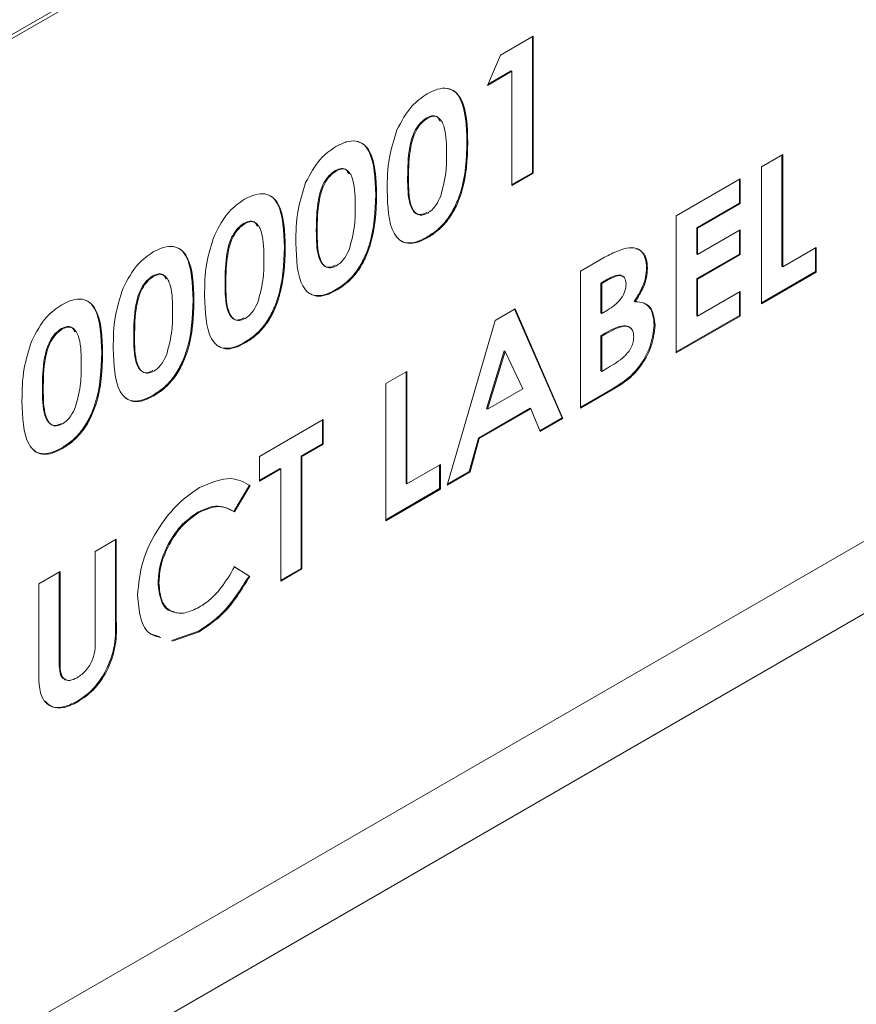
# Model space of a CAD drawing. Units: inches. Extents: x 3 to 99.2, y 1.4 to 64.8.
# Drawn here: x 86.9 to 87.5, y 52.7 to 53.6 of the extents above; entities that cross this region are included whole.
import ezdxf

# ---------------------------------------------------------------- set-up
doc = ezdxf.new("R2010")
doc.units = ezdxf.units.IN
doc.header["$LTSCALE"] = 6
doc.header["$MEASUREMENT"] = 0

msp = doc.modelspace()

# ---------------------------------------------------------------- linework, layer by layer
at = {"color": 7, "linetype": 'Continuous', "lineweight": 15}
for p, q in [((87.76074, 54.0718), (86.5233, 53.35744)), ((87.76357, 54.07017), (86.52613, 53.35581)), ((87.24949, 53.52823), (87.27652, 53.54384)), ((87.27581, 53.54343), (87.27581, 53.43173)), ((87.27652, 53.54384), (87.27652, 53.43132)), ((87.23905, 53.50345), (87.24949, 53.52823)), ((87.25903, 53.51499), (87.23905, 53.50345)), ((87.25833, 53.5154), (87.2395, 53.50453)), ((87.25833, 53.5154), (87.25903, 53.51499)), ((87.25903, 53.42123), (87.25903, 53.51499)), ((87.18913, 53.4769), (87.18984, 53.47649)), ((87.2221, 53.45694), (87.22281, 53.45653)), ((87.4639, 53.43666), (87.48139, 53.44676)), ((87.48068, 53.44635), (87.48068, 53.35485)), ((87.48139, 53.44676), (87.48139, 53.35444)), ((87.4639, 53.32415), (87.4639, 53.43666)), ((87.11418, 53.43363), (87.11489, 53.43322)), ((87.17338, 53.42753), (87.17409, 53.42712)), ((87.27581, 53.43173), (87.25903, 53.42204)), ((87.27652, 53.43132), (87.25903, 53.42123)), ((87.27581, 53.43173), (87.27652, 53.43132)), ((87.39394, 53.39628), (87.44641, 53.42657)), ((87.4457, 53.42616), (87.4457, 53.40678)), ((87.44641, 53.42657), (87.44641, 53.40637)), ((87.14715, 53.41367), (87.14786, 53.41326)), ((87.4457, 53.40678), (87.41073, 53.38659)), ((87.44641, 53.40637), (87.41143, 53.38618)), ((87.4457, 53.40678), (87.44641, 53.40637)), ((87.39394, 53.28376), (87.39394, 53.39628)), ((87.03923, 53.39036), (87.03994, 53.38995)), ((87.41073, 53.38659), (87.41073, 53.36495)), ((87.41073, 53.38659), (87.41143, 53.38618)), ((87.41143, 53.38618), (87.41143, 53.36454)), ((87.09843, 53.38426), (87.09914, 53.38385)), ((87.18921, 53.37885), (87.18992, 53.37844)), ((87.41143, 53.36454), (87.44641, 53.38474)), ((87.4457, 53.38433), (87.4457, 53.36495)), ((87.44641, 53.38474), (87.44641, 53.36454)), ((87.0722, 53.3704), (87.07291, 53.36999)), ((87.48139, 53.35444), (87.50887, 53.3703)), ((87.50816, 53.3699), (87.50816, 53.35052)), ((87.50887, 53.3703), (87.50887, 53.35011)), ((87.4457, 53.36495), (87.41073, 53.34476)), ((87.41073, 53.36495), (87.41143, 53.36454)), ((87.44641, 53.36454), (87.41143, 53.34435)), ((87.4457, 53.36495), (87.44641, 53.36454)), ((87.31525, 53.35085), (87.33086, 53.35986)), ((87.3695, 53.35364), (87.37021, 53.35323)), ((87.48068, 53.35485), (87.48139, 53.35444)), ((86.96428, 53.34709), (86.96499, 53.34668)), ((87.31525, 53.23833), (87.31525, 53.35085)), ((87.50816, 53.35052), (87.4639, 53.32496)), ((87.50887, 53.35011), (87.4639, 53.32415)), ((87.50816, 53.35052), (87.50887, 53.35011)), ((87.02348, 53.34099), (87.02419, 53.34058)), ((87.33751, 53.34432), (87.33203, 53.34116)), ((87.33203, 53.34116), (87.33203, 53.31663)), ((87.33203, 53.34116), (87.33274, 53.34075)), ((87.33822, 53.34392), (87.33274, 53.34075)), ((87.33274, 53.34075), (87.33274, 53.31623)), ((87.33751, 53.34432), (87.33822, 53.34392)), ((87.41073, 53.34476), (87.41073, 53.31446)), ((87.41073, 53.34476), (87.41143, 53.34435)), ((87.41143, 53.34435), (87.41143, 53.31406)), ((87.11426, 53.33558), (87.11497, 53.33518)), ((87.41143, 53.31406), (87.44641, 53.33425)), ((87.4457, 53.33384), (87.4457, 53.31446)), ((87.44641, 53.33425), (87.44641, 53.31405)), ((86.99725, 53.32713), (86.99796, 53.32672)), ((87.35939, 53.32612), (87.3601, 53.32571)), ((87.24531, 53.31048), (87.26153, 53.31984)), ((87.26111, 53.3196), (87.30017, 53.23045)), ((87.26153, 53.31984), (87.30088, 53.23004)), ((87.33203, 53.31663), (87.33274, 53.31623)), ((87.33274, 53.31623), (87.33738, 53.31891)), ((87.4457, 53.31446), (87.39394, 53.28458)), ((87.44641, 53.31405), (87.39394, 53.28376)), ((87.41073, 53.31446), (87.41143, 53.31406)), ((87.4457, 53.31446), (87.44641, 53.31405)), ((87.20594, 53.17523), (87.24531, 53.31048)), ((87.37575, 53.30665), (87.37646, 53.30624)), ((86.88933, 53.30382), (86.89004, 53.30342)), ((86.94853, 53.29772), (86.94924, 53.29731)), ((87.33621, 53.30029), (87.33203, 53.29788)), ((87.33203, 53.29788), (87.33203, 53.26903)), ((87.33203, 53.29788), (87.33274, 53.29747)), ((87.33691, 53.29989), (87.33274, 53.29747)), ((87.33274, 53.29747), (87.33274, 53.26862)), ((87.33621, 53.30029), (87.33691, 53.29989)), ((87.03931, 53.29232), (87.04002, 53.29191)), ((86.9223, 53.28386), (86.923, 53.28345)), ((87.25271, 53.28538), (87.23811, 53.23789)), ((87.25341, 53.28497), (87.23881, 53.23748)), ((87.25271, 53.28538), (87.25341, 53.28497)), ((87.26801, 53.25434), (87.25341, 53.28497)), ((87.15535, 53.25854), (87.17284, 53.26864)), ((87.17213, 53.26823), (87.17213, 53.17673)), ((87.17284, 53.26864), (87.17284, 53.17632)), ((87.33203, 53.26903), (87.33274, 53.26862)), ((87.33274, 53.26862), (87.33777, 53.27153)), ((87.15535, 53.14603), (87.15535, 53.25854)), ((86.52725, 52.53992), (87.76357, 53.25363)), ((86.87358, 53.25445), (86.87429, 53.25405)), ((86.96436, 53.24905), (86.96507, 53.24864)), ((87.23881, 53.23748), (87.26801, 53.25434)), ((87.34194, 53.25456), (87.31525, 53.23915)), ((87.34265, 53.25415), (87.31525, 53.23833)), ((87.34194, 53.25456), (87.34265, 53.25415)), ((87.83047, 53.23271), (86.55349, 52.49552)), ((87.27392, 53.23837), (87.23147, 53.21387)), ((87.27463, 53.23797), (87.23218, 53.21346)), ((87.23811, 53.23789), (87.23881, 53.23748)), ((87.27392, 53.23837), (87.27463, 53.23797)), ((87.2822, 53.21926), (87.27463, 53.23797)), ((87.05167, 53.19869), (87.10414, 53.22898)), ((87.10343, 53.22857), (87.10343, 53.20919)), ((87.10414, 53.22898), (87.10414, 53.20878)), ((87.30017, 53.23045), (87.28193, 53.21992)), ((87.30088, 53.23004), (87.2822, 53.21926)), ((87.30017, 53.23045), (87.30088, 53.23004)), ((87.10343, 53.20919), (87.08594, 53.19909)), ((87.10414, 53.20878), (87.08665, 53.19869)), ((87.10343, 53.20919), (87.10414, 53.20878)), ((87.23147, 53.21387), (87.2239, 53.18641)), ((87.23218, 53.21346), (87.2246, 53.18601)), ((87.23147, 53.21387), (87.23218, 53.21346)), ((86.88941, 53.20578), (86.89012, 53.20537)), ((87.05167, 53.17849), (87.05167, 53.19869)), ((87.08594, 53.19909), (87.08594, 53.10677)), ((87.08594, 53.19909), (87.08665, 53.19869)), ((87.08665, 53.19869), (87.08665, 53.10637)), ((87.17284, 53.17632), (87.20032, 53.19218)), ((87.19962, 53.19178), (87.19962, 53.1724)), ((87.20032, 53.19218), (87.20032, 53.17199)), ((87.06845, 53.189), (87.05167, 53.17931)), ((87.06916, 53.18859), (87.05167, 53.17849)), ((87.06845, 53.189), (87.06916, 53.18859)), ((87.06916, 53.09627), (87.06916, 53.18859)), ((87.2246, 53.18601), (87.20594, 53.17523)), ((87.2239, 53.18641), (87.20623, 53.17622)), ((87.2239, 53.18641), (87.2246, 53.18601)), ((87.17213, 53.17673), (87.17284, 53.17632)), ((87.04347, 53.17525), (87.03064, 53.15369)), ((87.04417, 53.17484), (87.03135, 53.15329)), ((87.04347, 53.17525), (87.04417, 53.17484)), ((87.19962, 53.1724), (87.15535, 53.14684)), ((87.20032, 53.17199), (87.15535, 53.14603)), ((87.19962, 53.1724), (87.20032, 53.17199)), ((87.00121, 53.15307), (87.00192, 53.15266)), ((86.91676, 53.12081), (86.93425, 53.1309)), ((86.93354, 53.13049), (86.93354, 53.06419)), ((86.93425, 53.1309), (86.93425, 53.06378)), ((86.91676, 53.05028), (86.91676, 53.12081)), ((86.87054, 53.09412), (86.88803, 53.10422)), ((86.88732, 53.10381), (86.88732, 53.03142)), ((86.88803, 53.10422), (86.88803, 53.03101)), ((87.03064, 53.10853), (87.04308, 53.10062)), ((87.03135, 53.10812), (87.04378, 53.10022)), ((87.08594, 53.10677), (87.06916, 53.09709)), ((87.08665, 53.10637), (87.06916, 53.09627)), ((87.08594, 53.10677), (87.08665, 53.10637)), ((86.96852, 53.09547), (86.96922, 53.09506)), ((87.04308, 53.10062), (87.04378, 53.10022)), ((86.87054, 53.027), (86.87054, 53.09412)), ((86.93354, 53.06419), (86.93425, 53.06378)), ((87.00162, 53.05521), (86.97956, 53.04754)), ((87.00233, 53.0548), (86.98027, 53.04713)), ((87.00162, 53.05521), (87.00233, 53.0548)), ((86.96995, 53.05064), (86.96227, 53.05312)), ((86.88732, 53.03142), (86.88803, 53.03101)), ((86.90174, 52.99755), (86.90245, 52.99715))]:
    msp.add_line(p, q, dxfattribs=at)
for points, knots in [([(87.18941, 53.49644), (87.1923, 53.4979), (87.19808, 53.50083), (87.20618, 53.50145), (87.21277, 53.49861), (87.2219, 53.48666), (87.2224, 53.46991), (87.22281, 53.45653)], [0, 0, 0, 0, 0.125414, 0.250643, 0.375848, 0.501286, 1, 1, 1, 1]), ([(87.20614, 53.50088), (87.20811, 53.50027), (87.21237, 53.49892), (87.22108, 53.48683), (87.22165, 53.47021), (87.2221, 53.45694)], [0, 0, 0, 0, 0.146834, 0.318298, 1, 1, 1, 1]), ([(87.1646, 53.46681), (87.16833, 53.47389), (87.17501, 53.48657), (87.185, 53.49341), (87.18941, 53.49644)], [0, 0, 0, 0, 0.558689, 1, 1, 1, 1]), ([(87.18913, 53.4769), (87.18736, 53.47563), (87.1838, 53.47311), (87.1779, 53.46458), (87.17356, 53.44804), (87.17345, 53.43574), (87.17338, 53.42753)], [0, 0, 0, 0, 0.124897, 0.249662, 0.498629, 1, 1, 1, 1]), ([(87.18984, 53.47649), (87.18806, 53.47523), (87.18451, 53.4727), (87.17861, 53.46418), (87.17427, 53.44763), (87.17416, 53.43534), (87.17409, 53.42712)], [0, 0, 0, 0, 0.124897, 0.249662, 0.498629, 1, 1, 1, 1]), ([(87.19987, 53.47413), (87.19938, 53.47526), (87.19824, 53.47784), (87.19424, 53.47908), (87.19084, 53.47762), (87.18913, 53.4769)], [0, 0, 0, 0, 0.277276, 0.63895, 1, 1, 1, 1]), ([(87.20532, 53.44643), (87.20528, 53.45438), (87.20523, 53.46627), (87.20039, 53.4765), (87.19501, 53.47874), (87.19156, 53.47724), (87.18984, 53.47649)], [0, 0, 0, 0, 0.501448, 0.750378, 0.875297, 1, 1, 1, 1]), ([(87.1566, 53.41725), (87.15666, 53.42606), (87.15678, 53.44176), (87.16222, 53.45917), (87.1646, 53.46681)], [0, 0, 0, 0, 0.5610959, 1, 1, 1, 1]), ([(87.08965, 53.42354), (87.09338, 53.43062), (87.10006, 53.4433), (87.11005, 53.45015), (87.11446, 53.45317)], [0, 0, 0, 0, 0.558689, 1, 1, 1, 1]), ([(87.11446, 53.45317), (87.11735, 53.45463), (87.12313, 53.45756), (87.13123, 53.45818), (87.13782, 53.45534), (87.14695, 53.44339), (87.14745, 53.42664), (87.14786, 53.41326)], [0, 0, 0, 0, 0.125414, 0.250643, 0.375848, 0.501286, 1, 1, 1, 1]), ([(87.13119, 53.45762), (87.13316, 53.457), (87.13742, 53.45565), (87.14613, 53.44356), (87.1467, 53.42694), (87.14715, 53.41367)], [0, 0, 0, 0, 0.146834, 0.318298, 1, 1, 1, 1]), ([(87.2221, 53.45694), (87.22167, 53.44316), (87.22114, 53.42592), (87.21233, 53.40356), (87.20597, 53.39296), (87.19783, 53.38438), (87.19209, 53.38069), (87.18921, 53.37885)], [0, 0, 0, 0, 0.498809, 0.624259, 0.74943, 0.874575, 1, 1, 1, 1]), ([(87.22281, 53.45653), (87.22238, 53.44275), (87.22185, 53.42551), (87.21304, 53.40315), (87.20668, 53.39256), (87.19854, 53.38397), (87.1928, 53.38029), (87.18992, 53.37844)], [0, 0, 0, 0, 0.498809, 0.624259, 0.74943, 0.874575, 1, 1, 1, 1]), ([(87.20052, 53.41249), (87.20223, 53.41912), (87.20528, 53.431), (87.20531, 53.4417), (87.20532, 53.44643)], [0, 0, 0, 0, 0.558417, 1, 1, 1, 1]), ([(87.12492, 53.43086), (87.12443, 53.43199), (87.12329, 53.43458), (87.11929, 53.43581), (87.11588, 53.43436), (87.11418, 53.43363)], [0, 0, 0, 0, 0.277276, 0.63895, 1, 1, 1, 1]), ([(87.13037, 53.40316), (87.13033, 53.41111), (87.13028, 53.423), (87.12544, 53.43323), (87.12006, 53.43547), (87.11661, 53.43397), (87.11489, 53.43322)], [0, 0, 0, 0, 0.5014483, 0.750378, 0.8752968, 1, 1, 1, 1]), ([(87.11418, 53.43363), (87.11241, 53.43237), (87.10885, 53.42984), (87.10295, 53.42132), (87.09861, 53.40477), (87.0985, 53.39248), (87.09843, 53.38426)], [0, 0, 0, 0, 0.1248972, 0.2496622, 0.4986294, 1, 1, 1, 1]), ([(87.11489, 53.43322), (87.11311, 53.43196), (87.10956, 53.42943), (87.10366, 53.42091), (87.09932, 53.40437), (87.09921, 53.39207), (87.09914, 53.38385)], [0, 0, 0, 0, 0.1248972, 0.2496622, 0.4986294, 1, 1, 1, 1]), ([(87.17338, 53.42753), (87.17342, 53.41975), (87.17348, 53.40812), (87.1786, 53.39843), (87.18409, 53.39675), (87.18745, 53.39825), (87.18913, 53.399)], [0, 0, 0, 0, 0.501409, 0.750151, 0.875083, 1, 1, 1, 1]), ([(87.17409, 53.42712), (87.17413, 53.41934), (87.17419, 53.40771), (87.1793, 53.39802), (87.1848, 53.39634), (87.18816, 53.39784), (87.18984, 53.39859)], [0, 0, 0, 0, 0.501409, 0.750151, 0.875083, 1, 1, 1, 1]), ([(87.08165, 53.37398), (87.08171, 53.38279), (87.08182, 53.3985), (87.08726, 53.4159), (87.08965, 53.42354)], [0, 0, 0, 0, 0.5610959, 1, 1, 1, 1]), ([(87.0147, 53.38027), (87.01843, 53.38736), (87.02511, 53.40003), (87.0351, 53.40688), (87.03951, 53.4099)], [0, 0, 0, 0, 0.558689, 1, 1, 1, 1]), ([(87.03951, 53.4099), (87.0424, 53.41136), (87.04818, 53.41429), (87.05628, 53.41491), (87.06287, 53.41207), (87.072, 53.40012), (87.0725, 53.38337), (87.07291, 53.36999)], [0, 0, 0, 0, 0.125414, 0.250643, 0.375848, 0.501286, 1, 1, 1, 1]), ([(87.05624, 53.41435), (87.05821, 53.41373), (87.06247, 53.41239), (87.07118, 53.40029), (87.07175, 53.38367), (87.0722, 53.3704)], [0, 0, 0, 0, 0.146834, 0.318298, 1, 1, 1, 1]), ([(87.14715, 53.41367), (87.14672, 53.39989), (87.14619, 53.38265), (87.13738, 53.36029), (87.13102, 53.3497), (87.12288, 53.34111), (87.11714, 53.33743), (87.11426, 53.33558)], [0, 0, 0, 0, 0.498809, 0.624259, 0.74943, 0.874575, 1, 1, 1, 1]), ([(87.14786, 53.41326), (87.14743, 53.39948), (87.1469, 53.38224), (87.13809, 53.35988), (87.13173, 53.34929), (87.12359, 53.3407), (87.11784, 53.33702), (87.11497, 53.33518)], [0, 0, 0, 0, 0.498809, 0.624259, 0.74943, 0.874575, 1, 1, 1, 1]), ([(87.18992, 53.37844), (87.18706, 53.37698), (87.18136, 53.37405), (87.17326, 53.37312), (87.16673, 53.37592), (87.15749, 53.38741), (87.15699, 53.404), (87.1566, 53.41725)], [0, 0, 0, 0, 0.125473, 0.250736, 0.375994, 0.501445, 1, 1, 1, 1]), ([(87.18984, 53.39859), (87.19108, 53.39942), (87.19355, 53.40108), (87.19755, 53.4059), (87.19939, 53.40999), (87.20052, 53.41249)], [0, 0, 0, 0, 0.2802665, 0.5604448, 1, 1, 1, 1]), ([(87.12557, 53.36922), (87.12727, 53.37585), (87.13033, 53.38773), (87.13036, 53.39844), (87.13037, 53.40316)], [0, 0, 0, 0, 0.558417, 1, 1, 1, 1]), ([(87.03923, 53.39036), (87.03745, 53.3891), (87.0339, 53.38657), (87.028, 53.37805), (87.02366, 53.36151), (87.02355, 53.34921), (87.02348, 53.34099)], [0, 0, 0, 0, 0.124897, 0.249662, 0.498629, 1, 1, 1, 1]), ([(87.03994, 53.38995), (87.03816, 53.38869), (87.03461, 53.38617), (87.02871, 53.37764), (87.02437, 53.3611), (87.02426, 53.3488), (87.02419, 53.34058)], [0, 0, 0, 0, 0.124897, 0.249662, 0.498629, 1, 1, 1, 1]), ([(87.04997, 53.3876), (87.04948, 53.38872), (87.04834, 53.39131), (87.04434, 53.39254), (87.04093, 53.39109), (87.03923, 53.39036)], [0, 0, 0, 0, 0.277276, 0.63895, 1, 1, 1, 1]), ([(87.05542, 53.3599), (87.05538, 53.36784), (87.05533, 53.37973), (87.05049, 53.38996), (87.04511, 53.3922), (87.04166, 53.3907), (87.03994, 53.38995)], [0, 0, 0, 0, 0.501448, 0.750378, 0.875297, 1, 1, 1, 1]), ([(87.0067, 53.33071), (87.00676, 53.33952), (87.00687, 53.35523), (87.01231, 53.37263), (87.0147, 53.38027)], [0, 0, 0, 0, 0.5610959, 1, 1, 1, 1]), ([(87.09843, 53.38426), (87.09847, 53.37648), (87.09853, 53.36485), (87.10364, 53.35516), (87.10914, 53.35348), (87.1125, 53.35498), (87.11418, 53.35573)], [0, 0, 0, 0, 0.501409, 0.750151, 0.875083, 1, 1, 1, 1]), ([(87.09914, 53.38385), (87.09918, 53.37607), (87.09924, 53.36444), (87.10435, 53.35476), (87.10985, 53.35307), (87.11321, 53.35457), (87.11489, 53.35533)], [0, 0, 0, 0, 0.501409, 0.750151, 0.875083, 1, 1, 1, 1]), ([(87.18921, 53.37885), (87.18635, 53.37738), (87.18063, 53.37443), (87.17263, 53.37363), (87.16729, 53.3754), (87.16533, 53.37797), (87.16485, 53.37859)], [0, 0, 0, 0, 0.301625, 0.602745, 0.903853, 1, 1, 1, 1]), ([(86.96456, 53.36663), (86.96745, 53.3681), (86.97323, 53.37102), (86.98132, 53.37164), (86.98792, 53.3688), (86.99705, 53.35685), (86.99755, 53.34011), (86.99796, 53.32672)], [0, 0, 0, 0, 0.125414, 0.250643, 0.375848, 0.501286, 1, 1, 1, 1]), ([(86.98129, 53.37108), (86.98326, 53.37046), (86.98752, 53.36912), (86.99623, 53.35702), (86.99679, 53.34041), (86.99725, 53.32713)], [0, 0, 0, 0, 0.146834, 0.318298, 1, 1, 1, 1]), ([(87.0722, 53.3704), (87.07177, 53.35662), (87.07124, 53.33938), (87.06243, 53.31702), (87.05607, 53.30643), (87.04793, 53.29784), (87.04219, 53.29416), (87.03931, 53.29232)], [0, 0, 0, 0, 0.498809, 0.624259, 0.74943, 0.874575, 1, 1, 1, 1]), ([(87.07291, 53.36999), (87.07248, 53.35621), (87.07195, 53.33897), (87.06313, 53.31661), (87.05678, 53.30602), (87.04864, 53.29743), (87.04289, 53.29375), (87.04002, 53.29191)], [0, 0, 0, 0, 0.498809, 0.624259, 0.74943, 0.874575, 1, 1, 1, 1]), ([(87.11497, 53.33518), (87.11211, 53.33371), (87.10641, 53.33078), (87.09831, 53.32985), (87.09178, 53.33265), (87.08254, 53.34414), (87.08204, 53.36073), (87.08165, 53.37398)], [0, 0, 0, 0, 0.125473, 0.250736, 0.375994, 0.501445, 1, 1, 1, 1]), ([(87.33086, 53.35986), (87.3346, 53.36202), (87.34128, 53.36587), (87.34784, 53.36827), (87.35073, 53.36933)], [0, 0, 0, 0, 0.560274, 1, 1, 1, 1]), ([(87.35073, 53.36933), (87.35368, 53.36986), (87.35956, 53.37092), (87.3659, 53.36747), (87.36967, 53.36137), (87.37003, 53.35595), (87.37021, 53.35323)], [0, 0, 0, 0, 0.280128, 0.559802, 0.779794, 1, 1, 1, 1]), ([(86.93975, 53.33701), (86.94348, 53.34409), (86.95016, 53.35676), (86.96015, 53.36361), (86.96456, 53.36663)], [0, 0, 0, 0, 0.558689, 1, 1, 1, 1]), ([(87.11489, 53.35533), (87.11613, 53.35615), (87.1186, 53.35781), (87.12259, 53.36264), (87.12444, 53.36672), (87.12557, 53.36922)], [0, 0, 0, 0, 0.280266, 0.560445, 1, 1, 1, 1]), ([(87.36069, 53.36932), (87.36231, 53.36871), (87.3658, 53.36738), (87.36893, 53.3617), (87.36931, 53.35633), (87.3695, 53.35364)], [0, 0, 0, 0, 0.300631, 0.650145, 1, 1, 1, 1]), ([(87.05062, 53.32595), (87.05232, 53.33259), (87.05538, 53.34446), (87.05541, 53.35517), (87.05542, 53.3599)], [0, 0, 0, 0, 0.558417, 1, 1, 1, 1]), ([(87.3695, 53.35364), (87.36936, 53.35116), (87.36907, 53.34621), (87.36596, 53.33643), (87.36188, 53.33003), (87.35939, 53.32612)], [0, 0, 0, 0, 0.280305, 0.560457, 1, 1, 1, 1]), ([(87.37021, 53.35323), (87.37007, 53.35076), (87.36978, 53.34581), (87.36667, 53.33602), (87.36259, 53.32962), (87.3601, 53.32571)], [0, 0, 0, 0, 0.280305, 0.560457, 1, 1, 1, 1]), ([(86.96428, 53.34709), (86.9625, 53.34583), (86.95895, 53.34331), (86.95305, 53.33478), (86.94871, 53.31824), (86.9486, 53.30594), (86.94853, 53.29772)], [0, 0, 0, 0, 0.124897, 0.249662, 0.498629, 1, 1, 1, 1]), ([(86.96499, 53.34668), (86.96321, 53.34542), (86.95966, 53.3429), (86.95376, 53.33437), (86.94942, 53.31783), (86.94931, 53.30553), (86.94924, 53.29731)], [0, 0, 0, 0, 0.124897, 0.249662, 0.498629, 1, 1, 1, 1]), ([(86.97502, 53.34433), (86.97453, 53.34545), (86.97339, 53.34804), (86.96939, 53.34927), (86.96598, 53.34782), (86.96428, 53.34709)], [0, 0, 0, 0, 0.277276, 0.63895, 1, 1, 1, 1]), ([(86.98047, 53.31663), (86.98043, 53.32457), (86.98038, 53.33646), (86.97554, 53.34669), (86.97015, 53.34894), (86.96671, 53.34743), (86.96499, 53.34668)], [0, 0, 0, 0, 0.501448, 0.750378, 0.875297, 1, 1, 1, 1]), ([(87.35022, 53.34623), (87.34992, 53.34655), (87.34913, 53.34737), (87.34517, 53.34819), (87.34091, 53.34604), (87.33751, 53.34432)], [0, 0, 0, 0, 0.111307, 0.290436, 1, 1, 1, 1]), ([(87.35272, 53.34043), (87.35251, 53.34226), (87.35219, 53.34501), (87.35004, 53.34682), (87.34595, 53.34788), (87.34165, 53.34567), (87.33822, 53.34392)], [0, 0, 0, 0, 0.249584, 0.375361, 0.501266, 1, 1, 1, 1]), ([(86.93175, 53.28744), (86.93181, 53.29625), (86.93192, 53.31196), (86.93736, 53.32937), (86.93975, 53.33701)], [0, 0, 0, 0, 0.561096, 1, 1, 1, 1]), ([(87.02348, 53.34099), (87.02352, 53.33321), (87.02358, 53.32158), (87.02869, 53.3119), (87.03419, 53.31021), (87.03755, 53.31171), (87.03923, 53.31247)], [0, 0, 0, 0, 0.501409, 0.750151, 0.875083, 1, 1, 1, 1]), ([(87.02419, 53.34058), (87.02423, 53.33281), (87.02429, 53.32117), (87.0294, 53.31149), (87.03489, 53.3098), (87.03826, 53.31131), (87.03994, 53.31206)], [0, 0, 0, 0, 0.501409, 0.750151, 0.875083, 1, 1, 1, 1]), ([(87.33738, 53.31891), (87.33937, 53.32014), (87.34334, 53.3226), (87.34866, 53.32796), (87.35224, 53.33468), (87.35256, 53.33851), (87.35272, 53.34043)], [0, 0, 0, 0, 0.28109, 0.560548, 0.780097, 1, 1, 1, 1]), ([(87.04002, 53.29191), (87.03716, 53.29044), (87.03146, 53.28752), (87.02336, 53.28658), (87.01683, 53.28938), (87.00758, 53.30088), (87.00709, 53.31746), (87.0067, 53.33071)], [0, 0, 0, 0, 0.125473, 0.250736, 0.375994, 0.501445, 1, 1, 1, 1]), ([(87.11426, 53.33558), (87.1114, 53.33411), (87.10568, 53.33117), (87.09768, 53.33037), (87.09234, 53.33214), (87.09038, 53.3347), (87.0899, 53.33532)], [0, 0, 0, 0, 0.301625, 0.602745, 0.903853, 1, 1, 1, 1]), ([(86.8648, 53.29374), (86.86853, 53.30082), (86.87521, 53.31349), (86.8852, 53.32034), (86.88961, 53.32336)], [0, 0, 0, 0, 0.558689, 1, 1, 1, 1]), ([(86.88961, 53.32336), (86.8925, 53.32483), (86.89828, 53.32776), (86.90637, 53.32838), (86.91297, 53.32553), (86.9221, 53.31358), (86.9226, 53.29684), (86.923, 53.28345)], [0, 0, 0, 0, 0.125414, 0.250643, 0.375848, 0.501286, 1, 1, 1, 1]), ([(86.90634, 53.32781), (86.90831, 53.32719), (86.91257, 53.32585), (86.92128, 53.31375), (86.92184, 53.29714), (86.9223, 53.28386)], [0, 0, 0, 0, 0.146834, 0.318298, 1, 1, 1, 1]), ([(86.99725, 53.32713), (86.99682, 53.31335), (86.99629, 53.29611), (86.98748, 53.27375), (86.98112, 53.26316), (86.97298, 53.25457), (86.96724, 53.25089), (86.96436, 53.24905)], [0, 0, 0, 0, 0.498809, 0.624259, 0.74943, 0.874575, 1, 1, 1, 1]), ([(86.99796, 53.32672), (86.99753, 53.31295), (86.997, 53.2957), (86.98818, 53.27334), (86.98183, 53.26275), (86.97369, 53.25416), (86.96794, 53.25048), (86.96507, 53.24864)], [0, 0, 0, 0, 0.498809, 0.624259, 0.74943, 0.874575, 1, 1, 1, 1]), ([(87.03994, 53.31206), (87.04118, 53.31289), (87.04365, 53.31454), (87.04764, 53.31937), (87.04949, 53.32346), (87.05062, 53.32595)], [0, 0, 0, 0, 0.280266, 0.560445, 1, 1, 1, 1]), ([(87.3601, 53.32571), (87.36269, 53.32555), (87.36787, 53.32521), (87.37501, 53.31973), (87.37591, 53.31135), (87.37646, 53.30624)], [0, 0, 0, 0, 0.281283, 0.5617, 1, 1, 1, 1]), ([(87.36695, 53.32487), (87.36904, 53.32362), (87.37443, 53.32039), (87.37525, 53.31187), (87.37575, 53.30665)], [0, 0, 0, 0, 0.3870166, 1, 1, 1, 1]), ([(86.97567, 53.28268), (86.97737, 53.28932), (86.98043, 53.3012), (86.98046, 53.3119), (86.98047, 53.31663)], [0, 0, 0, 0, 0.558417, 1, 1, 1, 1]), ([(86.90007, 53.30106), (86.89958, 53.30218), (86.89843, 53.30477), (86.89444, 53.30601), (86.89103, 53.30455), (86.88933, 53.30382)], [0, 0, 0, 0, 0.277276, 0.63895, 1, 1, 1, 1]), ([(86.90552, 53.27336), (86.90548, 53.2813), (86.90543, 53.29319), (86.90058, 53.30343), (86.8952, 53.30567), (86.89176, 53.30417), (86.89004, 53.30342)], [0, 0, 0, 0, 0.5014483, 0.750378, 0.8752968, 1, 1, 1, 1]), ([(87.35624, 53.30409), (87.35624, 53.3041), (87.35571, 53.30508), (87.35372, 53.30582), (87.3475, 53.30657), (87.34122, 53.30308), (87.33621, 53.30029)], [0, 0, 0, 0, 0.002312, 0.168953, 0.33566, 1, 1, 1, 1]), ([(87.35897, 53.29693), (87.35889, 53.29829), (87.35872, 53.30101), (87.35709, 53.30395), (87.3545, 53.3055), (87.34812, 53.30605), (87.34189, 53.30263), (87.33691, 53.29989)], [0, 0, 0, 0, 0.125208, 0.250275, 0.3755, 0.500774, 1, 1, 1, 1]), ([(87.37575, 53.30665), (87.37508, 53.30091), (87.37373, 53.28943), (87.36431, 53.2725), (87.35289, 53.26127), (87.3456, 53.2568), (87.34194, 53.25456)], [0, 0, 0, 0, 0.279212, 0.558481, 0.778693, 1, 1, 1, 1]), ([(87.37646, 53.30624), (87.37578, 53.3005), (87.37444, 53.28902), (87.36502, 53.27209), (87.3536, 53.26086), (87.3463, 53.25639), (87.34265, 53.25415)], [0, 0, 0, 0, 0.279212, 0.558481, 0.778693, 1, 1, 1, 1]), ([(86.88933, 53.30382), (86.88755, 53.30256), (86.884, 53.30004), (86.8781, 53.29151), (86.87376, 53.27497), (86.87365, 53.26267), (86.87358, 53.25445)], [0, 0, 0, 0, 0.124897, 0.249662, 0.498629, 1, 1, 1, 1]), ([(86.89004, 53.30342), (86.88826, 53.30215), (86.88471, 53.29963), (86.87881, 53.2911), (86.87447, 53.27456), (86.87436, 53.26226), (86.87429, 53.25405)], [0, 0, 0, 0, 0.124897, 0.249662, 0.498629, 1, 1, 1, 1]), ([(86.94853, 53.29772), (86.94857, 53.28995), (86.94863, 53.27831), (86.95374, 53.26863), (86.95924, 53.26694), (86.9626, 53.26845), (86.96428, 53.2692)], [0, 0, 0, 0, 0.5014091, 0.750151, 0.8750829, 1, 1, 1, 1]), ([(86.94924, 53.29731), (86.94928, 53.28954), (86.94933, 53.27791), (86.95445, 53.26822), (86.95994, 53.26653), (86.96331, 53.26804), (86.96499, 53.26879)], [0, 0, 0, 0, 0.5014091, 0.750151, 0.8750829, 1, 1, 1, 1]), ([(87.33777, 53.27153), (87.34236, 53.27423), (87.34809, 53.27761), (87.3545, 53.28419), (87.35711, 53.28834), (87.35874, 53.29285), (87.35889, 53.29557), (87.35897, 53.29693)], [0, 0, 0, 0, 0.500037, 0.625162, 0.750129, 0.874962, 1, 1, 1, 1]), ([(86.8568, 53.24418), (86.85686, 53.25299), (86.85697, 53.26869), (86.86241, 53.2861), (86.8648, 53.29374)], [0, 0, 0, 0, 0.561096, 1, 1, 1, 1]), ([(87.03931, 53.29232), (87.03645, 53.29084), (87.03073, 53.2879), (87.02273, 53.2871), (87.01739, 53.28887), (87.01543, 53.29144), (87.01495, 53.29206)], [0, 0, 0, 0, 0.301625, 0.602745, 0.903853, 1, 1, 1, 1]), ([(86.9223, 53.28386), (86.92187, 53.27009), (86.92134, 53.25284), (86.91253, 53.23048), (86.90617, 53.21989), (86.89803, 53.2113), (86.89228, 53.20762), (86.88941, 53.20578)], [0, 0, 0, 0, 0.498809, 0.624259, 0.74943, 0.874575, 1, 1, 1, 1]), ([(86.923, 53.28345), (86.92258, 53.26968), (86.92205, 53.25244), (86.91323, 53.23007), (86.90688, 53.21948), (86.89874, 53.2109), (86.89299, 53.20721), (86.89012, 53.20537)], [0, 0, 0, 0, 0.498809, 0.624259, 0.74943, 0.874575, 1, 1, 1, 1]), ([(86.96507, 53.24864), (86.96221, 53.24717), (86.95651, 53.24425), (86.94841, 53.24331), (86.94188, 53.24612), (86.93263, 53.25761), (86.93214, 53.27419), (86.93175, 53.28744)], [0, 0, 0, 0, 0.125473, 0.250736, 0.375994, 0.501445, 1, 1, 1, 1]), ([(86.96499, 53.26879), (86.96623, 53.26962), (86.9687, 53.27128), (86.97269, 53.2761), (86.97454, 53.28019), (86.97567, 53.28268)], [0, 0, 0, 0, 0.280266, 0.560445, 1, 1, 1, 1]), ([(86.90071, 53.23942), (86.90242, 53.24605), (86.90548, 53.25793), (86.90551, 53.26863), (86.90552, 53.27336)], [0, 0, 0, 0, 0.558417, 1, 1, 1, 1]), ([(86.87358, 53.25445), (86.87362, 53.24668), (86.87368, 53.23505), (86.87879, 53.22536), (86.88429, 53.22367), (86.88765, 53.22518), (86.88933, 53.22593)], [0, 0, 0, 0, 0.501409, 0.750151, 0.875083, 1, 1, 1, 1]), ([(86.87429, 53.25405), (86.87433, 53.24627), (86.87438, 53.23464), (86.8795, 53.22495), (86.88499, 53.22327), (86.88836, 53.22477), (86.89004, 53.22552)], [0, 0, 0, 0, 0.501409, 0.750151, 0.875083, 1, 1, 1, 1]), ([(86.96436, 53.24905), (86.9615, 53.24757), (86.95578, 53.24463), (86.94778, 53.24383), (86.94244, 53.2456), (86.94048, 53.24817), (86.94, 53.24879)], [0, 0, 0, 0, 0.301625, 0.602745, 0.903853, 1, 1, 1, 1]), ([(86.89012, 53.20537), (86.88726, 53.20391), (86.88156, 53.20098), (86.87346, 53.20005), (86.86693, 53.20285), (86.85768, 53.21434), (86.85719, 53.23092), (86.8568, 53.24418)], [0, 0, 0, 0, 0.125473, 0.250736, 0.375994, 0.501445, 1, 1, 1, 1]), ([(86.89004, 53.22552), (86.89127, 53.22635), (86.89375, 53.22801), (86.89774, 53.23283), (86.89959, 53.23692), (86.90071, 53.23942)], [0, 0, 0, 0, 0.2802665, 0.5604448, 1, 1, 1, 1]), ([(86.88941, 53.20578), (86.88655, 53.20431), (86.88083, 53.20136), (86.87283, 53.20056), (86.86749, 53.20233), (86.86553, 53.2049), (86.86505, 53.20552)], [0, 0, 0, 0, 0.301625, 0.602745, 0.903853, 1, 1, 1, 1]), ([(87.0026, 53.17325), (87.01156, 53.17704), (87.02758, 53.18382), (87.03909, 53.17759), (87.04417, 53.17484)], [0, 0, 0, 0, 0.559027, 1, 1, 1, 1]), ([(86.95174, 53.08492), (86.95251, 53.09409), (86.95405, 53.11242), (86.9679, 53.13987), (86.98488, 53.16102), (86.99669, 53.16917), (87.0026, 53.17325)], [0, 0, 0, 0, 0.279811, 0.559029, 0.779559, 1, 1, 1, 1]), ([(87.00121, 53.15307), (86.99631, 53.14958), (86.9865, 53.1426), (86.97578, 53.12575), (86.96942, 53.10932), (86.96882, 53.10009), (86.96852, 53.09547)], [0, 0, 0, 0, 0.2795311, 0.5591556, 0.7794431, 1, 1, 1, 1]), ([(87.00192, 53.15266), (86.99702, 53.14917), (86.98721, 53.14219), (86.97649, 53.12534), (86.97013, 53.10892), (86.96953, 53.09968), (86.96922, 53.09506)], [0, 0, 0, 0, 0.2795311, 0.5591556, 0.7794431, 1, 1, 1, 1]), ([(87.03064, 53.15369), (87.02594, 53.15606), (87.01754, 53.1603), (87.0062, 53.15528), (87.00121, 53.15307)], [0, 0, 0, 0, 0.560031, 1, 1, 1, 1]), ([(87.03135, 53.15329), (87.02665, 53.15566), (87.01825, 53.15989), (87.00691, 53.15487), (87.00192, 53.15266)], [0, 0, 0, 0, 0.560031, 1, 1, 1, 1]), ([(87.00225, 53.07495), (87.00537, 53.07699), (87.01161, 53.08105), (87.02199, 53.09236), (87.0278, 53.10214), (87.03135, 53.10812)], [0, 0, 0, 0, 0.280125, 0.559879, 1, 1, 1, 1]), ([(86.96852, 53.09547), (86.96903, 53.09012), (86.97006, 53.07943), (86.9762, 53.07168), (86.98116, 53.07149), (86.98178, 53.07147)], [0, 0, 0, 0, 0.467348, 0.933257, 1, 1, 1, 1]), ([(86.96922, 53.09506), (86.96969, 53.08958), (86.97062, 53.07863), (86.97929, 53.07039), (86.99055, 53.06938), (86.99835, 53.07309), (87.00225, 53.07495)], [0, 0, 0, 0, 0.280046, 0.55923, 0.779527, 1, 1, 1, 1]), ([(87.04308, 53.10062), (87.0364, 53.08983), (87.02447, 53.07054), (87.0086, 53.0599), (87.00162, 53.05521)], [0, 0, 0, 0, 0.559814, 1, 1, 1, 1]), ([(87.04378, 53.10022), (87.03711, 53.08942), (87.02518, 53.07013), (87.00931, 53.05949), (87.00233, 53.0548)], [0, 0, 0, 0, 0.559814, 1, 1, 1, 1]), ([(86.97066, 53.05023), (86.9678, 53.05082), (86.96, 53.05242), (86.95317, 53.06537), (86.95221, 53.0784), (86.95174, 53.08492)], [0, 0, 0, 0, 0.224686, 0.611994, 1, 1, 1, 1]), ([(86.93354, 53.06419), (86.93368, 53.05772), (86.93396, 53.04487), (86.92721, 53.02386), (86.91511, 53.00648), (86.90621, 53.00053), (86.90174, 52.99755)], [0, 0, 0, 0, 0.281888, 0.559865, 0.779576, 1, 1, 1, 1]), ([(86.93425, 53.06378), (86.93439, 53.05731), (86.93466, 53.04446), (86.92792, 53.02345), (86.91582, 53.00607), (86.90691, 53.00013), (86.90245, 52.99715)], [0, 0, 0, 0, 0.281888, 0.559865, 0.779576, 1, 1, 1, 1]), ([(86.90206, 53.01712), (86.90458, 53.01888), (86.90837, 53.02154), (86.91253, 53.0273), (86.91728, 53.03692), (86.91699, 53.04435), (86.91676, 53.05028)], [0, 0, 0, 0, 0.249647, 0.375331, 0.500828, 1, 1, 1, 1]), ([(86.88732, 53.03142), (86.88736, 53.02855), (86.88742, 53.02285), (86.8891, 53.01634), (86.89216, 53.01599), (86.89302, 53.01589)], [0, 0, 0, 0, 0.4215085, 0.8370209, 1, 1, 1, 1]), ([(86.88803, 53.03101), (86.88804, 53.02808), (86.88805, 53.02227), (86.89037, 53.01547), (86.89605, 53.01424), (86.90006, 53.01616), (86.90206, 53.01712)], [0, 0, 0, 0, 0.281906, 0.559802, 0.779442, 1, 1, 1, 1]), ([(86.90245, 52.99715), (86.89868, 52.9953), (86.89114, 52.99162), (86.88112, 52.99241), (86.87032, 53.00108), (86.87045, 53.01631), (86.87054, 53.027)], [0, 0, 0, 0, 0.187172, 0.374043, 0.56064, 1, 1, 1, 1]), ([(86.90174, 52.99755), (86.898, 52.99574), (86.89051, 52.99212), (86.88109, 52.99239), (86.87733, 52.99626), (86.87576, 52.99787)], [0, 0, 0, 0, 0.369165, 0.737736, 1, 1, 1, 1])]:
    msp.add_open_spline(points, degree=3, knots=knots, dxfattribs=at)

doc.saveas('drawing.dxf')
